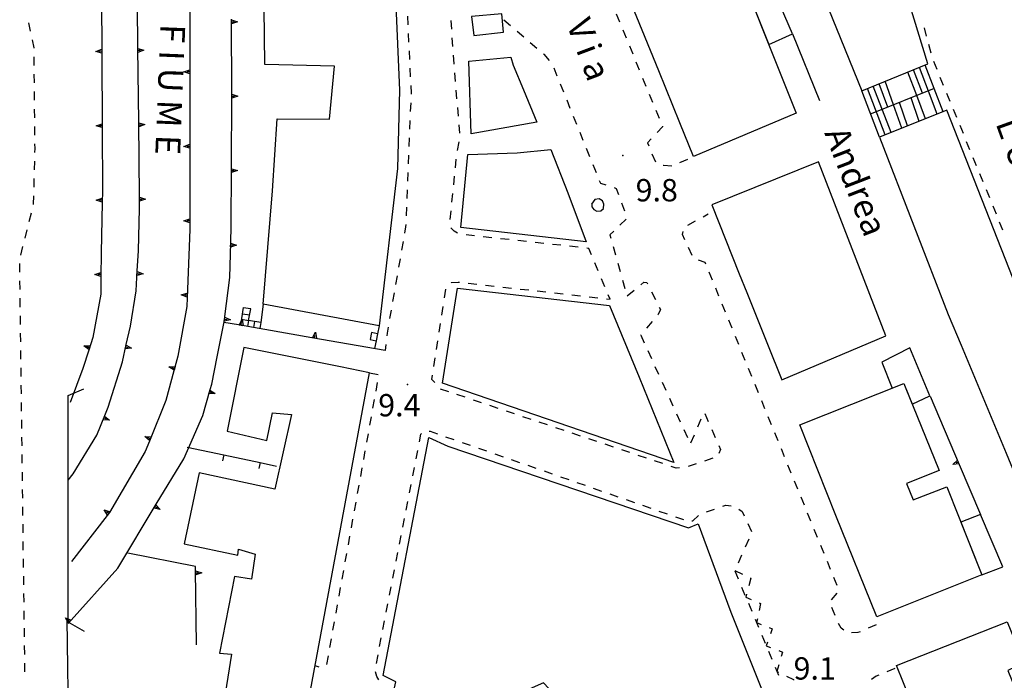
# Model space of a CAD drawing. Units: metres. Extents: x 2500832 to 2502386, y 4502232 to 4503651.
# Drawn here: x 2501035 to 2501194, y 4502822 to 4502929 of the extents above; entities that cross this region are included whole.
import ezdxf

# ---------------------------------------------------------------- set-up
doc = ezdxf.new("R2010")
doc.units = ezdxf.units.M
for name, color, linetype in [("'03 container", 254, 'Continuous'), ("'03 marciapiede - spartitraffico", 254, 'Continuous'), ("'03 muro di sostegno", 254, 'Continuous'), ("'03 ponte - cavalcavia", 254, 'Continuous'), ("'03 strada secondaria meno di 6 mt 3 classe", 254, 'Continuous'), ('03 muro di sostegno v', 254, 'Continuous'), ('edificio civile', 250, 'Continuous'), ('gradini', 254, 'Continuous'), ('marciapiede - spartitraffico', 254, 'Continuous'), ('muro di sostegno', 254, 'Continuous'), ('muro di sostegno v', 254, 'Continuous'), ('muro divisorio', 254, 'Continuous'), ('muro divisorio v', 254, 'Continuous'), ('punto quotato a terra', 254, 'Continuous'), ('TOPO01', 254, 'Continuous'), ('TOPO02', 254, 'Continuous')]:
    doc.layers.add(name, color=color, linetype=linetype)

msp = doc.modelspace()

# ---------------------------------------------------------------- linework, layer by layer
at = {"layer": "'03 container"}
msp.add_lwpolyline([(2501112.828, 4502926.844), (2501112.602, 4502929.813), (2501107.68, 4502929.383), (2501108.063, 4502926.32), (2501112.828, 4502926.844)], dxfattribs=at)
at = {"layer": "'03 marciapiede - spartitraffico"}
for p, q in [((2501036.656, 4502927), (2501036.367, 4502928.367)), ((2501037.211, 4502924.344), (2501036.938, 4502925.625)), ((2501037.211, 4502924.258), (2501037.211, 4502924.344)), ((2501037.242, 4502921.453), (2501037.227, 4502922.859)), ((2501037.266, 4502918.656), (2501037.25, 4502920.055)), ((2501037.289, 4502915.859), (2501037.281, 4502917.258)), ((2501037.32, 4502913.055), (2501037.305, 4502914.453)), ((2501037.344, 4502910.258), (2501037.336, 4502911.656)), ((2501037.367, 4502908.078), (2501037.359, 4502908.859)), ((2501037.352, 4502907.453), (2501037.367, 4502908.078)), ((2501037.281, 4502904.656), (2501037.313, 4502906.055)), ((2501037.211, 4502901.859), (2501037.242, 4502903.258)), ((2501037.125, 4502899.063), (2501037.141, 4502899.133)), ((2501037.141, 4502899.133), (2501037.172, 4502900.461)), ((2501036.438, 4502896.344), (2501036.781, 4502897.703)), ((2501035.758, 4502893.633), (2501036.102, 4502894.984)), ((2501035.078, 4502890.914), (2501035.414, 4502892.273)), ((2501034.914, 4502888.141), (2501034.898, 4502889.539)), ((2501034.953, 4502885.336), (2501034.938, 4502886.734)), ((2501034.984, 4502882.539), (2501034.969, 4502883.938)), ((2501035.023, 4502879.742), (2501035.008, 4502881.141)), ((2501035.063, 4502876.938), (2501035.039, 4502878.336)), ((2501035.094, 4502874.141), (2501035.078, 4502875.539)), ((2501035.133, 4502871.336), (2501035.109, 4502872.742)), ((2501035.164, 4502868.539), (2501035.148, 4502869.938)), ((2501035.203, 4502865.742), (2501035.188, 4502867.141)), ((2501035.234, 4502862.938), (2501035.219, 4502864.336)), ((2501035.273, 4502860.141), (2501035.258, 4502861.539)), ((2501035.313, 4502857.344), (2501035.289, 4502858.742)), ((2501035.344, 4502854.539), (2501035.328, 4502855.938)), ((2501035.383, 4502851.742), (2501035.359, 4502853.141)), ((2501035.414, 4502848.938), (2501035.398, 4502850.344)), ((2501035.453, 4502846.141), (2501035.438, 4502847.539)), ((2501035.484, 4502843.344), (2501035.469, 4502844.742)), ((2501035.523, 4502840.539), (2501035.508, 4502841.945)), ((2501035.555, 4502837.742), (2501035.539, 4502839.141)), ((2501035.594, 4502834.945), (2501035.578, 4502836.344)), ((2501035.633, 4502832.141), (2501035.609, 4502833.539)), ((2501035.664, 4502829.344), (2501035.648, 4502830.742)), ((2501035.703, 4502826.539), (2501035.68, 4502827.945)), ((2501035.734, 4502823.742), (2501035.719, 4502825.141))]:
    msp.add_line(p, q, dxfattribs=at)
at = {"layer": "'03 muro di sostegno"}
for p, q in [((2501063.242, 4502840.688), (2501052.297, 4502842.867)), ((2501050.688, 4502840.461), (2501042.711, 4502831.492)), ((2501063.25, 4502840.102), (2501063.242, 4502840.688)), ((2501063.367, 4502828.102), (2501063.25, 4502840.102)), ((2501042.711, 4502831.492), (2501042.711, 4502831.492))]:
    msp.add_line(p, q, dxfattribs=at)
at = {"layer": "'03 ponte - cavalcavia"}
msp.add_lwpolyline([(2501045.352, 4502830.219), (2501042.719, 4502831.727), (2501042.727, 4502868.25), (2501045.25, 4502869.367)], dxfattribs=at)
at = {"layer": "'03 strada secondaria meno di 6 mt 3 classe"}
msp.add_lwpolyline([(2501042.508, 4502832.156), (2501042.781, 4502812.906), (2501058.313, 4502788.531), (2501058.531, 4502790.156), (2501057.711, 4502793.563), (2501043.133, 4502820.133)], dxfattribs=at)
at = {"layer": '03 muro di sostegno v'}
for p, q in [((2501063.242, 4502839.992), (2501064.227, 4502839.695)), ((2501063.258, 4502839.359), (2501063.25, 4502839.984)), ((2501063.25, 4502839.68), (2501063.695, 4502839.688)), ((2501064.227, 4502839.695), (2501063.258, 4502839.352)), ((2501042.789, 4502831.563), (2501042.258, 4502832.438)), ((2501042.258, 4502832.438), (2501043.203, 4502832.039)), ((2501042.984, 4502831.789), (2501042.648, 4502832.078)), ((2501043.195, 4502832.031), (2501042.781, 4502831.563))]:
    msp.add_line(p, q, dxfattribs=at)
at = {"layer": 'edificio civile'}
for points in [[(2501092.813, 4502879.492), (2501074.133, 4502883), (2501075.633, 4502901.281), (2501076.367, 4502912.852), (2501084.844, 4502912.828), (2501085.641, 4502921.344), (2501074.398, 4502921.648), (2501074.047, 4502953.383), (2501091.313, 4502950.727), (2501092.977, 4502940.023), (2501094.43, 4502940.203), (2501095.438, 4502932.438), (2501096.109, 4502917.523), (2501095.781, 4502904.844), (2501092.813, 4502879.492)], [(2501170.586, 4502917.414), (2501181.242, 4502921.719), (2501171.594, 4502953.242), (2501158.367, 4502947.57), (2501170.586, 4502917.414)], [(2501148.367, 4502943.047), (2501155.602, 4502924.883), (2501159.445, 4502926.57), (2501151.695, 4502944.477), (2501148.367, 4502943.047)], [(2501148.367, 4502943.047), (2501160.031, 4502913.813), (2501143.477, 4502906.805), (2501141.273, 4502912.227), (2501137.859, 4502920.633), (2501131.656, 4502935.891), (2501148.367, 4502943.047)], [(2501118.203, 4502912.344), (2501107.641, 4502910.453), (2501107.258, 4502922.148), (2501114.031, 4502922.828), (2501114.391, 4502921.539), (2501116.102, 4502917.563), (2501118.203, 4502912.344)], [(2501173.43, 4502909.938), (2501184.508, 4502881.352), (2501186.617, 4502876.406), (2501193.836, 4502858.969), (2501200.344, 4502843.25), (2501202.883, 4502836.68), (2501221.969, 4502790.32), (2501232.492, 4502795.109), (2501222.578, 4502818.93), (2501213.891, 4502839.508), (2501212.227, 4502843.148), (2501198.367, 4502878.609), (2501196.844, 4502882.313), (2501184.281, 4502914.25), (2501173.43, 4502909.938)], [(2501120.508, 4502907.93), (2501123.211, 4502900.93), (2501126.188, 4502893.023), (2501105.969, 4502895.359), (2501107.102, 4502907.148), (2501115.031, 4502907.406), (2501120.508, 4502907.93)], [(2501152.063, 4502884.852), (2501155.391, 4502876.547), (2501157.68, 4502870.82), (2501174.453, 4502877.891), (2501163.617, 4502905.922), (2501146.406, 4502898.984), (2501150.844, 4502887.898), (2501152.063, 4502884.852)], [(2501140.289, 4502857.492), (2501103, 4502870.273), (2501105.43, 4502885.578), (2501129.93, 4502882.797), (2501134.719, 4502871.203), (2501140.289, 4502857.492)], [(2501091.273, 4502871.945), (2501086.602, 4502872.875), (2501070.992, 4502875.992), (2501068.328, 4502862.523), (2501074.742, 4502861.039), (2501075.609, 4502865.453), (2501078.703, 4502865.211), (2501076, 4502853.156), (2501063.82, 4502855.797), (2501061.391, 4502844.359), (2501070.023, 4502842.523), (2501070.148, 4502843.477), (2501072.867, 4502842.719), (2501072.227, 4502838.641), (2501069.508, 4502839.109), (2501067.109, 4502826.758), (2501069.047, 4502826.578), (2501066.422, 4502810.383)], [(2501175.484, 4502869.461), (2501177.344, 4502870.203), (2501178.695, 4502866.883), (2501181.57, 4502868.242), (2501178.305, 4502875.93), (2501173.82, 4502873.641), (2501175.484, 4502869.461)], [(2501074.43, 4502781.352), (2501091.273, 4502871.945)], [(2501177.344, 4502870.203), (2501183.039, 4502856.188), (2501177.789, 4502854.102), (2501178.883, 4502851.43), (2501184.313, 4502853.57), (2501189.906, 4502839.344), (2501173.031, 4502832.594), (2501166.43, 4502848.953), (2501160.594, 4502863.539), (2501177.344, 4502870.203)], [(2501103.883, 4502860.109), (2501142.641, 4502846.922), (2501144.203, 4502847.57), (2501149.5, 4502833.32), (2501154.859, 4502819.906), (2501152.156, 4502818.93), (2501142.633, 4502795.859), (2501125.383, 4502801.336), (2501124.758, 4502799.414), (2501105.188, 4502805.914), (2501107.227, 4502812.148), (2501121.992, 4502819.102), (2501119.313, 4502821.93), (2501102.555, 4502814.516), (2501100.984, 4502809.398), (2501093.359, 4502812.398), (2501095.5, 4502822.109), (2501093.469, 4502823.148), (2501100.844, 4502861.523), (2501103.883, 4502860.109)], [(2501186.563, 4502847.852), (2501189.906, 4502839.344), (2501193.313, 4502840.633), (2501189.719, 4502849.086), (2501186.563, 4502847.852)], [(2501194.008, 4502831.797), (2501196.695, 4502825.164), (2501194.094, 4502823.922), (2501207.07, 4502792.063), (2501209.617, 4502793.117), (2501212.203, 4502786.352), (2501194.484, 4502779.313), (2501192.648, 4502783.867), (2501191.023, 4502787.898), (2501185.391, 4502801.883), (2501179.563, 4502816.344), (2501176.172, 4502824.758), (2501194.008, 4502831.797)]]:
    msp.add_lwpolyline(points, dxfattribs=at)
at = {"layer": 'gradini'}
for points in [[(2501183.672, 4502914.008), (2501180.805, 4502921.539)], [(2501179.461, 4502916.617), (2501178.016, 4502920.414)], [(2501180.383, 4502917.008), (2501178.945, 4502920.789)], [(2501181.328, 4502917.344), (2501179.875, 4502921.164)], [(2501175.297, 4502910.68), (2501172.445, 4502918.164)], [(2501174.789, 4502914.781), (2501173.375, 4502918.539)], [(2501175.703, 4502915.148), (2501174.375, 4502918.945)], [(2501173.43, 4502909.938), (2501170.586, 4502917.414)], [(2501174.359, 4502910.305), (2501171.516, 4502917.789)], [(2501182.266, 4502917.758), (2501172.086, 4502913.703)], [(2501180.875, 4502912.898), (2501179.461, 4502916.617)], [(2501182.742, 4502913.641), (2501181.328, 4502917.344)], [(2501177.023, 4502911.367), (2501175.703, 4502915.148)], [(2501177.953, 4502911.734), (2501176.664, 4502915.523)], [(2501179.805, 4502912.469), (2501178.523, 4502916.266)], [(2501127.094, 4502899.188), (2501127.094, 4502898.703), (2501127.406, 4502898.266), (2501127.906, 4502897.984), (2501128.539, 4502898.055), (2501128.945, 4502898.445), (2501129.031, 4502899.125), (2501128.82, 4502899.641), (2501128.266, 4502899.953), (2501127.57, 4502899.875), (2501127.016, 4502899.094)], [(2501070.922, 4502882.453), (2501072.133, 4502882.273)], [(2501070.641, 4502880.555), (2501071.773, 4502880.375)], [(2501070.773, 4502881.461), (2501071.984, 4502881.281)], [(2501071.773, 4502880.375), (2501071.602, 4502879.398)], [(2501072.758, 4502880.203), (2501072.586, 4502879.227)], [(2501073.742, 4502880.031), (2501073.57, 4502879.055)], [(2501091.578, 4502878.414), (2501091.352, 4502877.297)], [(2501092.555, 4502878.219), (2501092.328, 4502877.102)]]:
    msp.add_lwpolyline(points, dxfattribs=at)
at = {"layer": 'marciapiede - spartitraffico'}
for p, q in [((2501097.367, 4502929.414), (2501097.438, 4502928.016)), ((2501131.008, 4502929.82), (2501131.539, 4502928.523)), ((2501104.523, 4502927.313), (2501104.43, 4502928.711)), ((2501112.93, 4502928.813), (2501113.992, 4502927.898)), ((2501097.5, 4502926.617), (2501097.57, 4502925.219)), ((2501115.047, 4502926.984), (2501116.109, 4502926.07)), ((2501132.07, 4502927.227), (2501132.609, 4502925.93)), ((2501181.039, 4502926.18), (2501180.672, 4502927.531)), ((2501104.703, 4502924.523), (2501104.609, 4502925.914)), ((2501117.172, 4502925.156), (2501118.234, 4502924.242)), ((2501133.141, 4502924.641), (2501133.672, 4502923.344)), ((2501181.789, 4502923.484), (2501181.414, 4502924.836)), ((2501097.633, 4502923.82), (2501097.703, 4502922.422)), ((2501104.891, 4502921.727), (2501104.797, 4502923.125)), ((2501119.289, 4502923.328), (2501119.328, 4502923.297)), ((2501119.328, 4502923.297), (2501120.227, 4502922.281)), ((2501104.891, 4502921.695), (2501104.891, 4502921.727)), ((2501134.203, 4502922.047), (2501134.734, 4502920.75)), ((2501182.711, 4502920.844), (2501182.18, 4502922.141)), ((2501097.766, 4502921.023), (2501097.836, 4502919.625)), ((2501105.125, 4502918.906), (2501105.008, 4502920.305)), ((2501120.945, 4502921.102), (2501121.469, 4502919.805)), ((2501097.906, 4502918.227), (2501097.961, 4502917.008)), ((2501121.992, 4502918.508), (2501122.516, 4502917.211)), ((2501135.266, 4502919.453), (2501135.797, 4502918.164)), ((2501183.773, 4502918.258), (2501183.242, 4502919.547)), ((2501097.961, 4502917.008), (2501097.953, 4502916.828)), ((2501105.359, 4502916.117), (2501105.242, 4502917.516)), ((2501136.328, 4502916.867), (2501136.859, 4502915.57)), ((2501184.836, 4502915.664), (2501184.305, 4502916.961)), ((2501097.898, 4502915.43), (2501097.836, 4502914.031)), ((2501123.039, 4502915.914), (2501123.563, 4502914.617)), ((2501105.602, 4502913.328), (2501105.484, 4502914.719)), ((2501137.391, 4502914.273), (2501137.922, 4502912.984)), ((2501185.898, 4502913.07), (2501185.367, 4502914.367)), ((2501097.781, 4502912.633), (2501097.727, 4502911.227)), ((2501105.836, 4502910.539), (2501105.719, 4502911.93)), ((2501124.094, 4502913.32), (2501124.617, 4502912.016)), ((2501186.953, 4502910.484), (2501186.43, 4502911.781)), ((2501125.141, 4502910.719), (2501125.664, 4502909.422)), ((2501138.5, 4502911.578), (2501137.617, 4502910.648)), ((2501138.453, 4502911.688), (2501138.5, 4502911.578)), ((2501097.664, 4502909.828), (2501097.609, 4502908.43)), ((2501105.43, 4502907.781), (2501105.688, 4502909.156)), ((2501136.648, 4502909.633), (2501136.047, 4502909)), ((2501136.047, 4502909), (2501136.25, 4502908.516)), ((2501188.016, 4502907.891), (2501187.484, 4502909.188)), ((2501097.555, 4502907.031), (2501097.492, 4502905.633)), ((2501126.188, 4502908.125), (2501126.711, 4502906.828)), ((2501136.781, 4502907.219), (2501137.32, 4502905.93)), ((2501105.102, 4502905), (2501105.234, 4502906.391)), ((2501127.242, 4502905.531), (2501127.766, 4502904.234)), ((2501138.594, 4502905.406), (2501138.617, 4502905.398)), ((2501141.273, 4502905.82), (2501142.555, 4502906.391)), ((2501189.078, 4502905.297), (2501188.547, 4502906.594)), ((2501097.438, 4502904.234), (2501097.383, 4502902.836)), ((2501138.617, 4502905.398), (2501139.992, 4502905.289)), ((2501190.141, 4502902.711), (2501189.609, 4502904.008)), ((2501104.828, 4502902.211), (2501104.961, 4502903.609)), ((2501128.289, 4502902.938), (2501128.461, 4502902.508)), ((2501128.461, 4502902.508), (2501129.359, 4502902.234)), ((2501097.32, 4502901.438), (2501097.266, 4502900.039)), ((2501104.555, 4502899.43), (2501104.695, 4502900.82)), ((2501130.688, 4502901.781), (2501131.031, 4502901.633)), ((2501131.031, 4502901.633), (2501131.391, 4502900.672)), ((2501191.203, 4502900.117), (2501190.672, 4502901.414)), ((2501131.875, 4502899.359), (2501132.359, 4502898.047)), ((2501097.211, 4502898.641), (2501097.148, 4502897.242)), ((2501104.281, 4502896.641), (2501104.422, 4502898.031)), ((2501145.016, 4502897.086), (2501145.852, 4502897.539)), ((2501192.266, 4502897.531), (2501191.734, 4502898.82)), ((2501132.617, 4502896.703), (2501131.609, 4502895.727)), ((2501142.555, 4502895.742), (2501143.789, 4502896.414)), ((2501193.328, 4502894.938), (2501192.797, 4502896.234)), ((2501097.078, 4502895.461), (2501096.906, 4502894.461)), ((2501097.094, 4502895.844), (2501097.078, 4502895.461)), ((2501104.914, 4502894.742), (2501104.391, 4502895.328)), ((2501105.461, 4502894.461), (2501104.914, 4502894.742)), ((2501130.609, 4502894.75), (2501129.992, 4502894.156)), ((2501141.711, 4502894.203), (2501141.828, 4502894.695)), ((2501096.664, 4502893.078), (2501096.422, 4502891.703)), ((2501108.203, 4502894.008), (2501106.813, 4502894.156)), ((2501110.984, 4502893.703), (2501109.594, 4502893.852)), ((2501113.766, 4502893.398), (2501112.375, 4502893.547)), ((2501116.555, 4502893.094), (2501115.156, 4502893.242)), ((2501119.336, 4502892.789), (2501117.945, 4502892.938)), ((2501129.992, 4502894.156), (2501130.141, 4502893.633)), ((2501142.086, 4502893.391), (2501141.711, 4502894.203)), ((2501122.117, 4502892.484), (2501120.727, 4502892.633)), ((2501124.898, 4502892.18), (2501123.508, 4502892.328)), ((2501126.578, 4502891.992), (2501126.289, 4502892.023)), ((2501127.008, 4502890.969), (2501126.578, 4502891.992)), ((2501130.531, 4502892.289), (2501130.922, 4502890.945)), ((2501143.258, 4502890.844), (2501142.672, 4502892.117)), ((2501096.188, 4502890.32), (2501095.945, 4502888.945)), ((2501128.102, 4502888.391), (2501127.555, 4502889.68)), ((2501131.289, 4502889.594), (2501131.656, 4502888.242)), ((2501145.359, 4502889.727), (2501144.297, 4502890.078)), ((2501145.461, 4502889.469), (2501145.359, 4502889.727)), ((2501146.523, 4502886.875), (2501145.992, 4502888.172)), ((2501095.703, 4502887.563), (2501095.461, 4502886.18)), ((2501104.406, 4502886.43), (2501104.453, 4502886.469)), ((2501104.453, 4502886.469), (2501105.539, 4502886.57)), ((2501105.539, 4502886.57), (2501105.789, 4502886.539)), ((2501107.18, 4502886.383), (2501108.57, 4502886.227)), ((2501129.188, 4502885.805), (2501128.641, 4502887.094)), ((2501132.023, 4502886.891), (2501132.383, 4502885.539)), ((2501134.969, 4502886.109), (2501135.492, 4502886.539)), ((2501135.492, 4502886.539), (2501135.93, 4502886.508)), ((2501135.93, 4502886.508), (2501136.063, 4502886.25)), ((2501095.227, 4502884.805), (2501094.984, 4502883.422)), ((2501103.359, 4502884.008), (2501103.578, 4502885.391)), ((2501109.961, 4502886.07), (2501111.352, 4502885.914)), ((2501112.742, 4502885.75), (2501114.133, 4502885.594)), ((2501115.523, 4502885.438), (2501116.914, 4502885.281)), ((2501118.305, 4502885.125), (2501119.695, 4502884.961)), ((2501121.086, 4502884.805), (2501122.477, 4502884.648)), ((2501132.805, 4502884.344), (2501133.883, 4502885.227)), ((2501136.695, 4502885), (2501137.328, 4502883.758)), ((2501147.578, 4502884.281), (2501147.055, 4502885.578)), ((2501123.867, 4502884.492), (2501125.258, 4502884.328)), ((2501126.648, 4502884.172), (2501128.039, 4502884.016)), ((2501129.43, 4502883.859), (2501130.039, 4502883.789)), ((2501130.039, 4502883.789), (2501129.734, 4502884.516)), ((2501094.742, 4502882.047), (2501094.508, 4502880.664)), ((2501102.93, 4502881.242), (2501103.141, 4502882.625)), ((2501138.156, 4502882.117), (2501137.789, 4502881.328)), ((2501137.961, 4502882.508), (2501138.156, 4502882.117)), ((2501148.641, 4502881.688), (2501148.109, 4502882.984)), ((2501136.82, 4502880.188), (2501135.922, 4502879.117)), ((2501137.789, 4502881.328), (2501137.727, 4502881.258)), ((2501149.695, 4502879.102), (2501149.164, 4502880.398)), ((2501094.266, 4502879.289), (2501094.102, 4502878.344)), ((2501102.492, 4502878.477), (2501102.711, 4502879.859)), ((2501094.102, 4502878.344), (2501094.055, 4502877.906)), ((2501102.055, 4502875.711), (2501102.273, 4502877.094)), ((2501135.016, 4502878.055), (2501134.969, 4502878)), ((2501134.969, 4502878), (2501135.523, 4502876.789)), ((2501150.758, 4502876.508), (2501150.227, 4502877.805)), ((2501093.898, 4502876.516), (2501093.789, 4502875.523)), ((2501136.102, 4502875.516), (2501136.68, 4502874.242)), ((2501101.625, 4502872.938), (2501101.844, 4502874.328)), ((2501151.813, 4502873.914), (2501151.281, 4502875.211)), ((2501137.266, 4502872.969), (2501137.844, 4502871.695)), ((2501152.867, 4502871.32), (2501152.344, 4502872.617)), ((2501091.273, 4502871.945), (2501092.648, 4502871.672)), ((2501101.297, 4502870.859), (2501101.406, 4502871.555)), ((2501101.789, 4502870.375), (2501101.297, 4502870.859)), ((2501092.508, 4502870.375), (2501092.266, 4502868.992)), ((2501104.023, 4502868.875), (2501102.695, 4502869.32)), ((2501138.422, 4502870.422), (2501139, 4502869.141)), ((2501153.93, 4502868.727), (2501153.398, 4502870.023)), ((2501092.016, 4502867.617), (2501091.766, 4502866.242)), ((2501106.68, 4502867.984), (2501105.352, 4502868.43)), ((2501109.336, 4502867.094), (2501108.008, 4502867.539)), ((2501139.586, 4502867.867), (2501140.164, 4502866.594)), ((2501154.984, 4502866.133), (2501154.461, 4502867.43)), ((2501111.992, 4502866.203), (2501110.664, 4502866.648)), ((2501114.641, 4502865.305), (2501113.32, 4502865.75)), ((2501091.523, 4502864.859), (2501091.273, 4502863.484)), ((2501117.297, 4502864.414), (2501115.969, 4502864.859)), ((2501140.742, 4502865.32), (2501141.32, 4502864.047)), ((2501144.172, 4502863.219), (2501144.727, 4502864.508)), ((2501145.281, 4502865.352), (2501145.852, 4502864.07)), ((2501156.047, 4502863.547), (2501155.516, 4502864.844)), ((2501119.953, 4502863.523), (2501118.625, 4502863.969)), ((2501122.609, 4502862.633), (2501121.281, 4502863.078)), ((2501141.906, 4502862.773), (2501142.484, 4502861.5)), ((2501146.414, 4502862.789), (2501146.977, 4502861.508)), ((2501091.023, 4502862.109), (2501090.773, 4502860.727)), ((2501099.313, 4502860.805), (2501099.555, 4502862.063)), ((2501099.555, 4502862.063), (2501099.641, 4502862.148)), ((2501100.883, 4502862.508), (2501101.031, 4502862.508)), ((2501101.031, 4502862.508), (2501102.211, 4502862.094)), ((2501103.531, 4502861.633), (2501104.852, 4502861.172)), ((2501125.258, 4502861.742), (2501123.938, 4502862.188)), ((2501127.914, 4502860.852), (2501126.586, 4502861.297)), ((2501143.063, 4502860.648), (2501143.617, 4502861.938)), ((2501157.102, 4502860.953), (2501156.57, 4502862.25)), ((2501098.773, 4502858.055), (2501099.047, 4502859.43)), ((2501106.172, 4502860.711), (2501107.5, 4502860.25)), ((2501108.82, 4502859.789), (2501110.141, 4502859.328)), ((2501130.57, 4502859.961), (2501129.242, 4502860.406)), ((2501133.227, 4502859.07), (2501131.898, 4502859.516)), ((2501147.539, 4502860.227), (2501147.828, 4502859.57)), ((2501147.828, 4502859.57), (2501147.578, 4502858.93)), ((2501158.156, 4502858.359), (2501157.633, 4502859.656)), ((2501090.531, 4502859.352), (2501090.281, 4502857.977)), ((2501111.461, 4502858.867), (2501112.781, 4502858.406)), ((2501114.109, 4502857.945), (2501115.43, 4502857.484)), ((2501135.875, 4502858.18), (2501134.555, 4502858.625)), ((2501146.57, 4502858.156), (2501145.242, 4502857.711)), ((2501090.031, 4502856.594), (2501089.789, 4502855.219)), ((2501098.242, 4502855.305), (2501098.508, 4502856.68)), ((2501116.75, 4502857.023), (2501118.07, 4502856.563)), ((2501138.531, 4502857.289), (2501137.203, 4502857.734)), ((2501140.664, 4502856.57), (2501139.859, 4502856.844)), ((2501141.211, 4502856.602), (2501140.664, 4502856.57)), ((2501143.914, 4502857.273), (2501142.586, 4502856.836)), ((2501159.219, 4502855.766), (2501158.688, 4502857.063)), ((2501119.391, 4502856.102), (2501120.719, 4502855.641)), ((2501122.039, 4502855.18), (2501123.359, 4502854.719)), ((2501089.539, 4502853.836), (2501089.289, 4502852.461)), ((2501097.711, 4502852.563), (2501097.977, 4502853.938)), ((2501124.68, 4502854.258), (2501126.008, 4502853.797)), ((2501127.328, 4502853.336), (2501128.648, 4502852.875)), ((2501160.273, 4502853.172), (2501159.75, 4502854.469)), ((2501129.969, 4502852.414), (2501131.289, 4502851.953)), ((2501132.617, 4502851.492), (2501133.938, 4502851.031)), ((2501161.336, 4502850.578), (2501160.805, 4502851.875)), ((2501089.039, 4502851.086), (2501088.797, 4502849.703)), ((2501097.172, 4502849.813), (2501097.438, 4502851.188)), ((2501135.258, 4502850.57), (2501136.578, 4502850.109)), ((2501145.547, 4502849.5), (2501146.867, 4502849.969)), ((2501148.188, 4502850.438), (2501148.672, 4502850.609)), ((2501148.672, 4502850.609), (2501149.547, 4502850.492)), ((2501150.789, 4502849.969), (2501151.289, 4502849.563)), ((2501088.547, 4502848.328), (2501088.297, 4502846.953)), ((2501096.641, 4502847.063), (2501096.906, 4502848.438)), ((2501137.898, 4502849.648), (2501139.227, 4502849.188)), ((2501140.547, 4502848.727), (2501141.867, 4502848.266)), ((2501143.336, 4502848.07), (2501144.281, 4502848.938)), ((2501151.289, 4502849.563), (2501151.617, 4502848.883)), ((2501162.391, 4502847.992), (2501161.859, 4502849.289)), ((2501143.227, 4502848.063), (2501143.336, 4502848.07)), ((2501152.219, 4502847.617), (2501152.828, 4502846.359)), ((2501088.055, 4502845.57), (2501087.805, 4502844.195)), ((2501096.102, 4502844.313), (2501096.375, 4502845.688)), ((2501163.453, 4502845.398), (2501162.922, 4502846.695)), ((2501152.391, 4502845.086), (2501151.813, 4502843.813)), ((2501164.508, 4502842.805), (2501163.977, 4502844.102)), ((2501087.555, 4502842.813), (2501087.305, 4502841.438)), ((2501095.57, 4502841.563), (2501095.836, 4502842.938)), ((2501151.227, 4502842.531), (2501150.648, 4502841.258)), ((2501165.563, 4502840.211), (2501165.039, 4502841.508)), ((2501087.063, 4502840.063), (2501086.813, 4502838.68)), ((2501095.039, 4502838.82), (2501095.305, 4502840.188)), ((2501150.109, 4502840.07), (2501151.375, 4502839.477)), ((2501150.148, 4502839.984), (2501150.688, 4502838.695)), ((2501152.734, 4502838.836), (2501152.391, 4502837.578)), ((2501152.641, 4502838.875), (2501152.734, 4502838.836)), ((2501166.625, 4502837.617), (2501166.094, 4502838.914)), ((2501086.563, 4502837.305), (2501086.32, 4502835.93)), ((2501094.5, 4502836.07), (2501094.766, 4502837.445)), ((2501151.227, 4502837.398), (2501151.766, 4502836.109)), ((2501152.031, 4502836.234), (2501151.906, 4502835.781)), ((2501151.906, 4502835.781), (2501152.766, 4502835.406)), ((2501165.719, 4502835.328), (2501166.617, 4502836.406)), ((2501086.07, 4502834.547), (2501085.82, 4502833.172)), ((2501093.969, 4502833.32), (2501094.234, 4502834.695)), ((2501152.305, 4502834.82), (2501152.844, 4502833.523)), ((2501154.047, 4502834.852), (2501154.289, 4502834.742)), ((2501154.289, 4502834.742), (2501154.047, 4502833.633)), ((2501166.297, 4502832.805), (2501165.773, 4502834.109)), ((2501085.57, 4502831.789), (2501085.328, 4502830.414)), ((2501093.43, 4502830.57), (2501093.703, 4502831.945)), ((2501153.383, 4502832.234), (2501153.93, 4502830.945)), ((2501153.758, 4502832.266), (2501153.625, 4502831.664)), ((2501153.625, 4502831.664), (2501154.352, 4502831.375)), ((2501155.656, 4502830.859), (2501156.164, 4502830.656)), ((2501167.242, 4502830.789), (2501166.852, 4502831.523)), ((2501172.891, 4502831.297), (2501171.602, 4502830.742)), ((2501154.469, 4502829.648), (2501155.008, 4502828.359)), ((2501156.164, 4502830.656), (2501155.883, 4502829.852)), ((2501167.695, 4502830.453), (2501167.242, 4502830.789)), ((2501169.961, 4502830.039), (2501168.953, 4502830.023)), ((2501170.32, 4502830.195), (2501169.961, 4502830.039)), ((2501085.078, 4502829.039), (2501084.828, 4502827.656)), ((2501092.898, 4502827.82), (2501093.164, 4502829.195)), ((2501155.414, 4502828.531), (2501155.195, 4502827.914)), ((2501155.195, 4502827.914), (2501155.891, 4502827.648)), ((2501084.586, 4502826.281), (2501084.336, 4502824.906)), ((2501092.367, 4502825.078), (2501092.633, 4502826.445)), ((2501155.547, 4502827.07), (2501156.086, 4502825.773)), ((2501157.195, 4502827.141), (2501157.82, 4502826.898)), ((2501157.82, 4502826.898), (2501157.617, 4502826.195)), ((2501083.172, 4502824.477), (2501082.484, 4502824.688)), ((2501157.227, 4502824.852), (2501156.922, 4502823.789)), ((2501092.422, 4502822.992), (2501092.25, 4502823.703)), ((2501092.758, 4502822.414), (2501092.422, 4502822.992)), ((2501156.625, 4502824.484), (2501157.164, 4502823.195)), ((2501156.922, 4502823.789), (2501157.188, 4502823.656)), ((2501158.445, 4502823.039), (2501159.594, 4502822.477)), ((2501172.898, 4502823.031), (2501172.148, 4502822.469)), ((2501173.328, 4502823.203), (2501172.898, 4502823.031)), ((2501175.922, 4502824.258), (2501174.625, 4502823.734)), ((2501159.594, 4502822.477), (2501159.563, 4502822.367))]:
    msp.add_line(p, q, dxfattribs=at)
at = {"layer": 'muro di sostegno'}
for p, q in [((2501048.07, 4502935.344), (2501048.117, 4502923.344)), ((2501053.938, 4502924.344), (2501053.859, 4502931.258)), ((2501062.336, 4502932.016), (2501062.328, 4502920.016)), ((2501069.063, 4502916.945), (2501069.039, 4502928.945)), ((2501159.445, 4502926.57), (2501163.75, 4502915.82)), ((2501048.117, 4502923.344), (2501048.172, 4502911.344)), ((2501054.07, 4502912.344), (2501053.938, 4502924.344)), ((2501062.328, 4502920.016), (2501062.32, 4502908.016)), ((2501069.016, 4502904.945), (2501069.063, 4502916.828)), ((2501069.063, 4502916.828), (2501069.063, 4502916.945)), ((2501054.203, 4502900.344), (2501054.07, 4502912.344)), ((2501048.172, 4502911.344), (2501048.219, 4502901.258)), ((2501062.32, 4502908.016), (2501062.313, 4502896.016)), ((2501068.977, 4502895.594), (2501069.016, 4502904.945)), ((2501048.219, 4502901.258), (2501048.18, 4502899.344)), ((2501048.18, 4502899.344), (2501048.008, 4502891.352)), ((2501054.227, 4502898.438), (2501054.203, 4502900.344)), ((2501054.039, 4502891.594), (2501054.227, 4502898.438)), ((2501062.313, 4502896.016), (2501062.313, 4502895.047)), ((2501062.313, 4502895.047), (2501061.867, 4502884.023)), ((2501068.898, 4502892.953), (2501068.977, 4502895.594)), ((2501068.742, 4502887.297), (2501068.898, 4502892.953)), ((2501048.008, 4502891.352), (2501047.977, 4502887.344)), ((2501053.836, 4502888.352), (2501054.039, 4502891.594)), ((2501053.641, 4502885.156), (2501053.836, 4502888.352)), ((2501047.977, 4502887.344), (2501047.953, 4502884.617)), ((2501067.961, 4502881), (2501068.742, 4502887.297)), ((2501052.727, 4502879.469), (2501053.641, 4502885.156)), ((2501047.953, 4502884.617), (2501046.703, 4502877.648)), ((2501061.867, 4502884.023), (2501061.813, 4502882.641)), ((2501061.813, 4502882.641), (2501060.406, 4502874.633)), ((2501070.922, 4502882.453), (2501070.477, 4502879.594)), ((2501071.773, 4502880.375), (2501072.141, 4502882.266)), ((2501074.133, 4502883), (2501073.742, 4502880.031)), ((2501066.727, 4502874.523), (2501067.891, 4502880.406)), ((2501070.148, 4502879.648), (2501067.797, 4502880.063)), ((2501067.891, 4502880.406), (2501067.961, 4502881)), ((2501073.742, 4502880.031), (2501071.773, 4502880.375)), ((2501052.063, 4502876.508), (2501052.727, 4502879.469)), ((2501081.969, 4502877.586), (2501070.148, 4502879.648)), ((2501046.703, 4502877.648), (2501046.016, 4502875.563)), ((2501093.789, 4502875.523), (2501081.969, 4502877.586)), ((2501046.016, 4502875.563), (2501045.063, 4502872.648)), ((2501051.438, 4502873.711), (2501052.063, 4502876.508)), ((2501049.148, 4502866.391), (2501051.438, 4502873.711)), ((2501060.406, 4502874.633), (2501059.758, 4502872.234)), ((2501065.844, 4502870.109), (2501066.727, 4502874.523)), ((2501045.063, 4502872.648), (2501043.039, 4502867.133)), ((2501059.758, 4502872.234), (2501058.461, 4502867.461)), ((2501064.406, 4502865.031), (2501065.594, 4502869.242)), ((2501065.594, 4502869.242), (2501065.844, 4502870.109)), ((2501058.461, 4502867.461), (2501055.789, 4502860.93)), ((2501181.594, 4502868.188), (2501186.289, 4502857.141)), ((2501048.602, 4502865.031), (2501049.148, 4502866.391)), ((2501047.328, 4502861.867), (2501048.602, 4502865.031)), ((2501062.32, 4502860.289), (2501064.406, 4502865.031)), ((2501043.523, 4502855.648), (2501047.328, 4502861.867)), ((2501055.789, 4502860.93), (2501055.102, 4502859.25)), ((2501061.344, 4502858.047), (2501062.32, 4502860.289)), ((2501055.102, 4502859.25), (2501049.375, 4502849.398)), ((2501056.906, 4502850.727), (2501061.344, 4502858.047)), ((2501186.289, 4502857.141), (2501189.719, 4502849.078)), ((2501042.734, 4502854.617), (2501043.523, 4502855.648)), ((2501050.688, 4502840.461), (2501056.906, 4502850.727)), ((2501049, 4502848.922), (2501043.234, 4502841.531)), ((2501049.375, 4502849.398), (2501049, 4502848.922))]:
    msp.add_line(p, q, dxfattribs=at)
at = {"layer": 'muro di sostegno v'}
for p, q in [((2501069.031, 4502928.836), (2501070.008, 4502928.531)), ((2501069.039, 4502928.203), (2501069.039, 4502928.828)), ((2501070.008, 4502928.531), (2501069.039, 4502928.195)), ((2501069.039, 4502928.523), (2501069.484, 4502928.523)), ((2501047.148, 4502923.75), (2501048.117, 4502924.086)), ((2501048.125, 4502923.453), (2501047.148, 4502923.75)), ((2501048.117, 4502923.758), (2501047.672, 4502923.75)), ((2501048.117, 4502924.078), (2501048.117, 4502923.453)), ((2501053.93, 4502924.234), (2501054.914, 4502923.938)), ((2501053.945, 4502923.602), (2501053.938, 4502924.227)), ((2501053.938, 4502923.922), (2501054.383, 4502923.93)), ((2501054.914, 4502923.938), (2501053.945, 4502923.594)), ((2501061.359, 4502920.43), (2501062.328, 4502920.766)), ((2501062.336, 4502920.125), (2501061.359, 4502920.43)), ((2501062.328, 4502920.438), (2501061.883, 4502920.438)), ((2501062.328, 4502920.758), (2501062.328, 4502920.133)), ((2501069.055, 4502916.836), (2501070.031, 4502916.531)), ((2501069.063, 4502916.203), (2501069.063, 4502916.828)), ((2501070.031, 4502916.531), (2501069.063, 4502916.195)), ((2501069.063, 4502916.523), (2501069.508, 4502916.523)), ((2501047.203, 4502911.75), (2501048.172, 4502912.086)), ((2501048.18, 4502911.453), (2501047.203, 4502911.75)), ((2501048.172, 4502911.758), (2501047.727, 4502911.75)), ((2501048.172, 4502912.078), (2501048.172, 4502911.453)), ((2501054.063, 4502912.234), (2501055.047, 4502911.938)), ((2501054.078, 4502911.602), (2501054.07, 4502912.227)), ((2501054.07, 4502911.922), (2501054.516, 4502911.93)), ((2501055.047, 4502911.938), (2501054.078, 4502911.594)), ((2501061.352, 4502908.43), (2501062.32, 4502908.766)), ((2501062.32, 4502908.758), (2501062.32, 4502908.133)), ((2501062.328, 4502908.125), (2501061.352, 4502908.43)), ((2501062.32, 4502908.438), (2501061.875, 4502908.438)), ((2501069.008, 4502904.836), (2501069.984, 4502904.531)), ((2501069.016, 4502904.211), (2501069.016, 4502904.836)), ((2501069.984, 4502904.531), (2501069.016, 4502904.203)), ((2501069.016, 4502904.531), (2501069.461, 4502904.531)), ((2501047.219, 4502899.781), (2501048.195, 4502900.094)), ((2501048.188, 4502899.453), (2501047.219, 4502899.781)), ((2501048.188, 4502899.766), (2501047.742, 4502899.773)), ((2501048.195, 4502900.086), (2501048.18, 4502899.461)), ((2501054.195, 4502900.234), (2501055.18, 4502899.938)), ((2501054.211, 4502899.602), (2501054.203, 4502900.227)), ((2501054.203, 4502899.922), (2501054.648, 4502899.93)), ((2501055.18, 4502899.938), (2501054.211, 4502899.594)), ((2501061.344, 4502896.43), (2501062.313, 4502896.766)), ((2501062.32, 4502896.125), (2501061.344, 4502896.43)), ((2501062.313, 4502896.438), (2501061.867, 4502896.438)), ((2501062.313, 4502896.758), (2501062.313, 4502896.133)), ((2501068.883, 4502892.219), (2501068.898, 4502892.844)), ((2501068.891, 4502892.844), (2501069.859, 4502892.516)), ((2501069.859, 4502892.516), (2501068.883, 4502892.211)), ((2501068.891, 4502892.539), (2501069.336, 4502892.531)), ((2501047.008, 4502887.766), (2501047.984, 4502888.094)), ((2501047.984, 4502888.086), (2501047.977, 4502887.461)), ((2501053.789, 4502887.609), (2501053.828, 4502888.234)), ((2501053.82, 4502888.242), (2501054.781, 4502887.875)), ((2501047.984, 4502887.453), (2501047.008, 4502887.766)), ((2501047.977, 4502887.766), (2501047.531, 4502887.766)), ((2501054.781, 4502887.875), (2501053.789, 4502887.602)), ((2501053.813, 4502887.93), (2501054.258, 4502887.906)), ((2501060.914, 4502884.477), (2501061.898, 4502884.773)), ((2501061.883, 4502884.133), (2501060.914, 4502884.477)), ((2501061.891, 4502884.445), (2501061.445, 4502884.461)), ((2501061.898, 4502884.766), (2501061.875, 4502884.141)), ((2501067.867, 4502880.273), (2501067.945, 4502880.891)), ((2501068.875, 4502880.477), (2501067.867, 4502880.266)), ((2501067.906, 4502880.586), (2501068.344, 4502880.531)), ((2501067.938, 4502880.898), (2501068.875, 4502880.477)), ((2501070.25, 4502879.625), (2501070.719, 4502880.539)), ((2501070.555, 4502879.578), (2501070.625, 4502880.016)), ((2501070.719, 4502880.539), (2501070.883, 4502879.523)), ((2501070.875, 4502879.523), (2501070.258, 4502879.633)), ((2501082.07, 4502877.563), (2501082.539, 4502878.477)), ((2501082.539, 4502878.477), (2501082.703, 4502877.461)), ((2501082.695, 4502877.461), (2501082.078, 4502877.57)), ((2501082.375, 4502877.516), (2501082.445, 4502877.953)), ((2501045.219, 4502876.258), (2501046.242, 4502876.273)), ((2501046.055, 4502875.664), (2501045.219, 4502876.258)), ((2501046.141, 4502875.961), (2501045.719, 4502876.094)), ((2501046.242, 4502876.266), (2501046.047, 4502875.672)), ((2501051.898, 4502875.789), (2501052.031, 4502876.398)), ((2501052.922, 4502875.898), (2501051.898, 4502875.781)), ((2501051.969, 4502876.102), (2501052.398, 4502876.008)), ((2501052.031, 4502876.406), (2501052.922, 4502875.898)), ((2501058.93, 4502872.883), (2501059.953, 4502872.953)), ((2501059.797, 4502872.336), (2501058.93, 4502872.883)), ((2501059.867, 4502872.641), (2501059.438, 4502872.75)), ((2501059.953, 4502872.945), (2501059.789, 4502872.344)), ((2501065.391, 4502868.531), (2501065.563, 4502869.133)), ((2501065.555, 4502869.141), (2501066.414, 4502868.578)), ((2501066.414, 4502868.578), (2501065.391, 4502868.523)), ((2501065.477, 4502868.844), (2501065.906, 4502868.727)), ((2501049.352, 4502864.289), (2501048.328, 4502864.344)), ((2501048.336, 4502864.352), (2501048.57, 4502864.93)), ((2501048.453, 4502864.648), (2501048.867, 4502864.484)), ((2501048.555, 4502864.938), (2501049.352, 4502864.289)), ((2501055.836, 4502861.023), (2501055.047, 4502861.672)), ((2501055.047, 4502861.672), (2501056.07, 4502861.617)), ((2501055.945, 4502861.313), (2501055.531, 4502861.477)), ((2501056.063, 4502861.609), (2501055.828, 4502861.031)), ((2501185.234, 4502857.141), (2501186, 4502857.828)), ((2501186.008, 4502857.82), (2501186.25, 4502857.242)), ((2501186.258, 4502857.242), (2501185.234, 4502857.141)), ((2501186.133, 4502857.523), (2501185.727, 4502857.344)), ((2501057.523, 4502849.875), (2501056.523, 4502850.094)), ((2501056.531, 4502850.102), (2501056.852, 4502850.633)), ((2501056.695, 4502850.375), (2501057.078, 4502850.148)), ((2501056.844, 4502850.641), (2501057.523, 4502849.875)), ((2501049.07, 4502849), (2501048.484, 4502849.844)), ((2501048.484, 4502849.844), (2501049.453, 4502849.508)), ((2501049.25, 4502849.25), (2501048.898, 4502849.523)), ((2501049.445, 4502849.5), (2501049.063, 4502849.008))]:
    msp.add_line(p, q, dxfattribs=at)
at = {"layer": 'muro divisorio'}
for p, q in [((2501092.813, 4502879.492), (2501092.555, 4502878.219)), ((2501091.359, 4502877.281), (2501092.328, 4502877.102)), ((2501092.555, 4502878.219), (2501091.578, 4502878.414)), ((2501092.328, 4502877.102), (2501092.063, 4502875.828)), ((2501061.891, 4502859.922), (2501067.766, 4502858.695)), ((2501067.766, 4502858.695), (2501073.633, 4502857.461)), ((2501073.633, 4502857.461), (2501076.289, 4502856.906))]:
    msp.add_line(p, q, dxfattribs=at)
at = {"layer": 'muro divisorio v'}
for p, q in [((2501067.773, 4502858.688), (2501067.57, 4502857.719)), ((2501073.641, 4502857.453), (2501073.438, 4502856.484))]:
    msp.add_line(p, q, dxfattribs=at)
at = {"layer": 'punto quotato a terra'}
for p in [(2501132.094, 4502906.977), (2501097.398, 4502870.047)]:
    msp.add_point(p, dxfattribs=at)

# ---------------------------------------------------------------- texts
for s, p in [('9.8                ', (2501134.141, 4502899.57)), ('9.4                ', (2501092.664, 4502864.906)), ('9.1                ', (2501159.594, 4502822.477))]:
    msp.add_text(s, height=3.6, dxfattribs=at).set_placement(p)
at = {"layer": 'TOPO01'}
for s, rotation, p in [('V i a', 290.55, (2501122.969, 4502928.141)), ('L U I G I', 289.77, (2501192.109, 4502912.172)), ('Andrea', 291.13, (2501164.523, 4502910.586))]:
    msp.add_text(s, height=4, rotation=rotation, dxfattribs=at).set_placement(p)
at = {"layer": 'TOPO02'}
msp.add_text('F I U M E', height=4, rotation=267.69, dxfattribs=at).set_placement((2501057.594, 4502928.203))

doc.saveas('drawing.dxf')
